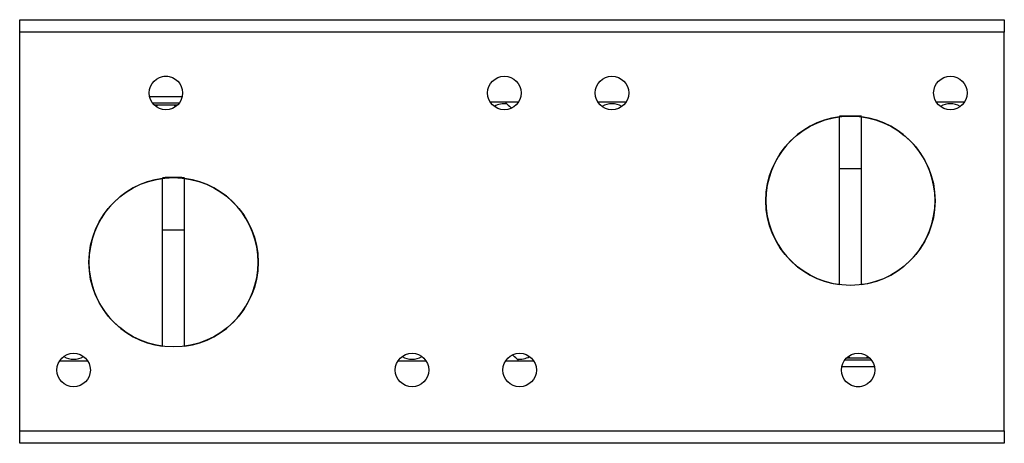
# Paper-space layout 'Right' of a CAD drawing. Units: inches. Extents: x 0.17 to 4.17, y 0.17 to 1.89.
import ezdxf

# ---------------------------------------------------------------- set-up
doc = ezdxf.new("R2010")
doc.units = ezdxf.units.IN
doc.header["$MEASUREMENT"] = 0

psp = doc.layouts.new('Right')

# ---------------------------------------------------------------- linework, layer by layer
at = {"color": 7, "linetype": 'Continuous', "lineweight": 25}
for p, q in [((0.17, 1.8924), (4.17, 1.8924)), ((0.17, 1.8424), (0.17, 1.8924)), ((4.17, 1.8924), (4.17, 1.8424)), ((4.17, 1.8424), (0.17, 1.8424)), ((0.17, 0.2224), (0.17, 1.8424)), ((4.17, 0.2224), (4.17, 1.8424)), ((0.8303, 1.5799), (0.6977, 1.5799)), ((0.8101, 1.5449), (0.7179, 1.5449)), ((2.0816, 1.5584), (2.1964, 1.5584)), ((2.5186, 1.5584), (2.6334, 1.5584)), ((3.8936, 1.5584), (4.0084, 1.5584)), ((3.5, 1.5009), (3.5, 1.4981)), ((3.5, 0.8167), (3.5, 1.4981)), ((3.59, 0.8167), (3.59, 1.4981)), ((3.59, 1.2872), (3.5, 1.2872)), ((0.75, 0.5667), (0.75, 1.2481)), ((0.84, 0.5667), (0.84, 1.2481)), ((0.84, 1.0372), (0.75, 1.0372)), ((0.4464, 0.5064), (0.3316, 0.5064)), ((1.8214, 0.5064), (1.7066, 0.5064)), ((2.2584, 0.5064), (2.1436, 0.5064)), ((3.5097, 0.4849), (3.6423, 0.4849)), ((3.5299, 0.5199), (3.6221, 0.5199)), ((0.17, 0.2224), (4.17, 0.2224)), ((0.17, 0.1724), (0.17, 0.2224)), ((4.17, 0.2224), (4.17, 0.1724)), ((4.17, 0.1724), (0.17, 0.1724))]:
    psp.add_line(p, q, dxfattribs=at)
at = {"color": 8, "linetype": 'Continuous', "lineweight": 25}
for p, q in [((0.7722, 1.6624), (0.7558, 1.6624)), ((0.709, 1.5549), (0.819, 1.5549)), ((3.631, 0.5099), (3.521, 0.5099)), ((3.5678, 0.4024), (3.5842, 0.4024))]:
    psp.add_line(p, q, dxfattribs=at)
at = {"color": 7, "linetype": 'Continuous', "lineweight": 25}
for centre, radius in [((0.764, 1.5949), 0.068), ((2.139, 1.5949), 0.068), ((2.576, 1.5949), 0.068), ((3.951, 1.5949), 0.068), ((3.545, 1.1574), 0.3438), ((0.795, 0.9074), 0.3437), ((0.389, 0.4699), 0.068), ((1.764, 0.4699), 0.068), ((2.201, 0.4699), 0.068), ((3.576, 0.4699), 0.068)]:
    psp.add_circle(centre, radius, dxfattribs=at)
for centre, radius, start, end in [((0.7432, 1.5154), 0.0316, 111.1756, 128.185), ((0.7848, 1.5152), 0.0318, 52.0063, 69.1443), ((2.1372, 1.4762), 0.0748, 80.1237, 121.0202), ((2.201, 1.5949), 0.068, 212.4637, 221.4821), ((2.1958, 1.5881), 0.0596, 219.8855, 244.2758), ((2.576, 1.4715), 0.0797, 59.6062, 120.3674), ((3.951, 1.4715), 0.0797, 59.6062, 120.3674), ((3.545, 1.1574), 0.3436, 97.5245, 262.4755), ((3.545, -0.8355), 2.3368, 88.8966, 91.1034), ((3.545, 1.1574), 0.3436, 277.5245, 82.4755), ((0.795, 0.9074), 0.3436, 97.5245, 262.4755), ((0.795, -1.0855), 2.3368, 88.8966, 91.1034), ((0.795, 0.9074), 0.3436, 277.5245, 82.4755), ((0.389, 0.5933), 0.0797, 239.6014, 300.4137), ((1.764, 0.5933), 0.0797, 239.6014, 300.4137), ((2.1425, 0.4745), 0.0623, 40.424, 63.7738), ((2.2028, 0.5886), 0.0747, 260.1116, 301.0768), ((3.5552, 0.5496), 0.0317, 232.0099, 249.1456), ((3.5968, 0.5494), 0.0316, 291.1843, 308.2596), ((2.139, 0.4699), 0.068, 32.4637, 41.4821)]:
    psp.add_arc(centre, radius, start, end, dxfattribs=at)

doc.saveas('drawing.dxf')
